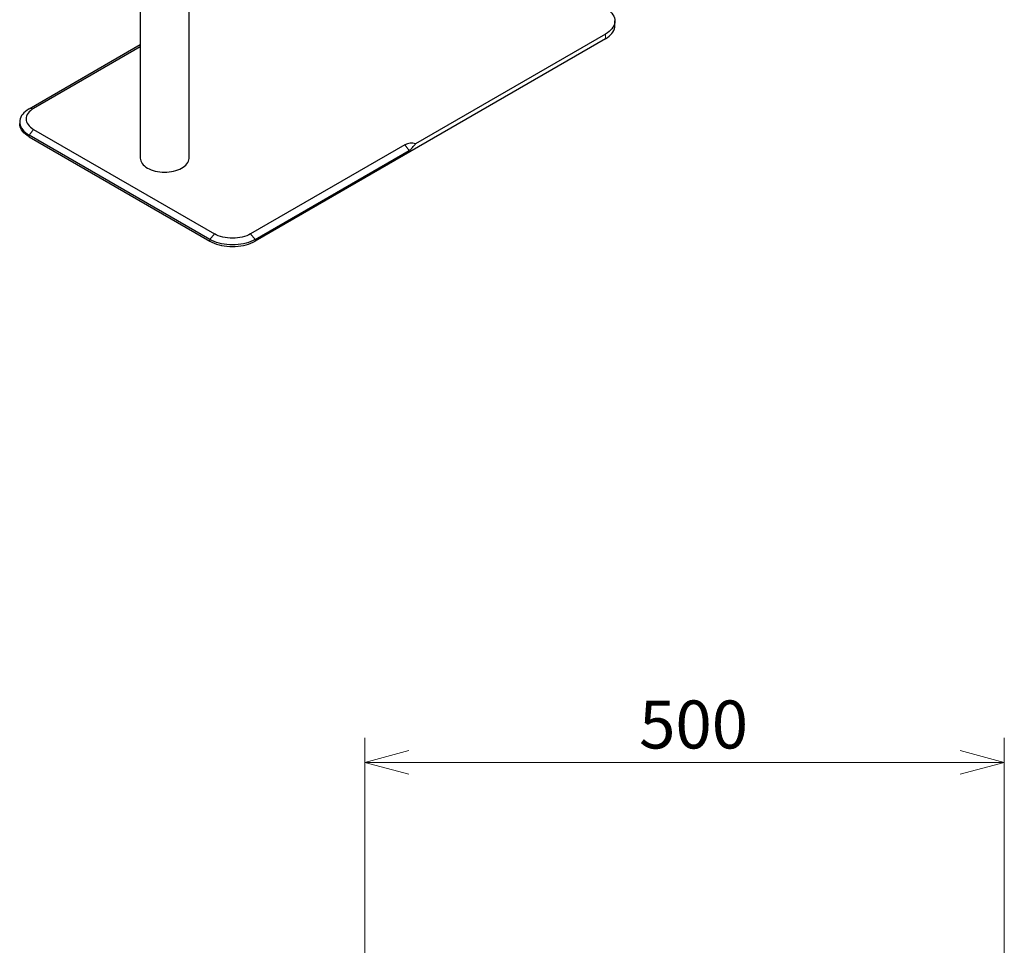
# Model space of a CAD drawing. Units: millimetres. Extents: x 0 to 6300, y 0 to 4455.
# Drawn here: x 4447 to 5217, y 2724 to 3447 of the extents above; entities that cross this region are included whole.
import ezdxf

# ---------------------------------------------------------------- set-up
doc = ezdxf.new("R2010")
doc.units = ezdxf.units.MM
doc.header["$LTSCALE"] = 15
doc.layers.add('外形線', color=7, linetype='Continuous', lineweight=25)
doc.styles.add('SLDTEXTSTYLE0', font='TXT', dxfattribs={"width": 0.7, "bigfont": 'bigfont'})
doc.dimstyles.new('SLDDIMSTYLE0', dxfattribs={"dimtxt": 37.5, "dimasz": 34.5, "dimexe": 0, "dimexo": 0.0625, "dimgap": 9.375, "dimtad": 2, "dimrnd": 1e-09, "dimzin": 12, "dimdsep": 46, "dimtxsty": 'SLDTEXTSTYLE0', "dimblk1": 'OPEN30', "dimblk2": 'OPEN30', "dimsah": 1, "dimcen": 0.09, "dimadec": 0, "dimazin": 3, "dimtfac": 1, "dimtofl": 0, "dimtmove": 0, "dimatfit": 3, "dimldrblk": 'OPEN30', "dimfxl": 1, "dimfrac": 2, "dimtolj": 1, "dimtzin": 12, "dimarcsym": 0})

# ---------------------------------------------------------------- blocks, each defined once
blk = doc.blocks.new('_Open30')
at = {"color": 0, "linetype": 'ByBlock', "lineweight": -2}
for p, q in [((-1, 0.267949), (0, 0)), ((0, 0), (-1, -0.267949)), ((0, 0), (-1, 0))]:
    blk.add_line(p, q, dxfattribs=at)
blk = doc.blocks.new('_D_17')
at = {"color": 7, "linetype": 'Continuous', "lineweight": 0, "transparency": 16777216}
for p, q in [((4716.93, 2648.04), (4716.93, 2885.54)), ((5216.93, 2648.04), (5216.93, 2885.54)), ((5216.93, 2866.49), (4716.93, 2866.49))]:
    blk.add_line(p, q, dxfattribs=at)
at = {"color": 7, "linetype": 'Continuous', "lineweight": 18, "transparency": 16777216, "xscale": 34.5, "yscale": 34.5, "rotation": 180}
blk.add_blockref('_Open30', (4716.93, 2866.49, 534.25), dxfattribs=at)
at = {"color": 7, "linetype": 'Continuous', "lineweight": 18, "transparency": 16777216, "xscale": 34.5, "yscale": 34.5}
blk.add_blockref('_Open30', (5216.93, 2866.49, 534.25), dxfattribs=at)
at = {"color": 7, "linetype": 'Continuous', "lineweight": 18, "transparency": 16777216, "insert": (4931.39, 2914.83), "char_height": 37.5, "attachment_point": 1, "style": 'SLDTEXTSTYLE0'}
blk.add_mtext('500', dxfattribs=at)

msp = doc.modelspace()

# ---------------------------------------------------------------- linework, layer by layer
at = {"color": 1, "linetype": 'Continuous', "lineweight": 18}
for p, q in [((4905.124, 3435.627), (4905.124, 3431.953)), ((4454.344, 3377.142), (4457.879, 3377.458)), ((4454.344, 3356.732), (4457.879, 3361.13)), ((4454.344, 3356.732), (4454.344, 3355.415)), ((4751.632, 3344.661), (4748.097, 3349.059)), ((4595.765, 3275.091), (4599.301, 3279.489)), ((4595.765, 3275.091), (4595.765, 3273.774)), ((4631.121, 3275.091), (4627.585, 3279.489)), ((4631.121, 3273.774), (4631.121, 3275.091))]:
    msp.add_line(p, q, dxfattribs=at)
at = {"layer": '外形線', "linetype": 'Continuous', "lineweight": 25}
for p, q in [((4541.335, 3619.123), (4541.335, 3338.679)), ((4579.485, 3338.679), (4579.485, 3611.11)), ((4912.447, 3442.158), (4912.447, 3445.832)), ((4905.124, 3435.627), (4756.632, 3349.904)), ((4454.344, 3377.142), (4541.335, 3427.361)), ((4905.124, 3431.953), (4631.121, 3273.774)), ((4541.335, 3425.636), (4457.879, 3377.458)), ((4447.022, 3366.937), (4447.022, 3365.62)), ((4457.879, 3361.13), (4599.301, 3279.489)), ((4595.765, 3275.091), (4454.344, 3356.732)), ((4454.344, 3355.415), (4595.765, 3273.774)), ((4748.097, 3349.059), (4627.585, 3279.489)), ((4631.121, 3275.091), (4751.632, 3344.661))]:
    msp.add_line(p, q, dxfattribs=at)
at = {"layer": '外形線', "linetype": 'Continuous', "lineweight": 25, "flags": 128}
for points in [[(4905.124, 3456.037), (4906.598, 3455.109), (4907.926, 3454.11), (4909.097, 3453.048), (4910.104, 3451.932), (4910.939, 3450.768), (4911.595, 3449.568), (4912.067, 3448.339), (4912.352, 3447.09), (4912.447, 3445.832), (4912.352, 3444.575), (4912.067, 3443.326), (4911.595, 3442.097), (4910.939, 3440.896), (4910.104, 3439.733), (4909.097, 3438.616), (4907.926, 3437.554), (4906.598, 3436.556), (4905.124, 3435.627)], [(4905.124, 3431.953), (4906.598, 3432.881), (4907.926, 3433.88), (4909.097, 3434.942), (4910.104, 3436.059), (4910.939, 3437.222), (4911.595, 3438.423), (4912.067, 3439.652), (4912.352, 3440.9), (4912.447, 3442.158)], [(4454.344, 3377.142), (4452.87, 3376.214), (4451.543, 3375.215), (4450.371, 3374.153), (4449.364, 3373.036), (4448.529, 3371.873), (4447.873, 3370.672), (4447.401, 3369.443), (4447.117, 3368.195), (4447.022, 3366.937), (4447.117, 3365.679), (4447.401, 3364.431), (4447.873, 3363.202), (4448.529, 3362.001), (4449.364, 3360.838), (4450.371, 3359.721), (4451.543, 3358.659), (4452.87, 3357.66), (4454.344, 3356.732)], [(4457.879, 3377.458), (4456.561, 3376.619), (4455.392, 3375.709), (4454.383, 3374.737), (4453.544, 3373.712), (4452.883, 3372.646), (4452.406, 3371.547), (4452.118, 3370.426), (4452.022, 3369.294), (4452.118, 3368.162), (4452.406, 3367.042), (4452.883, 3365.943), (4453.544, 3364.876), (4454.383, 3363.851), (4455.392, 3362.88), (4456.561, 3361.97), (4457.879, 3361.13)], [(4454.344, 3355.415), (4452.87, 3356.343), (4451.543, 3357.342), (4450.371, 3358.404), (4449.364, 3359.52), (4448.529, 3360.684), (4447.873, 3361.884), (4447.401, 3363.114), (4447.117, 3364.362), (4447.022, 3365.62)], [(4541.335, 3338.679), (4541.336, 3338.546), (4541.448, 3337.484), (4541.736, 3336.433), (4542.199, 3335.403), (4542.831, 3334.403), (4543.628, 3333.444), (4544.582, 3332.533), (4545.683, 3331.68), (4546.922, 3330.892)], [(4546.922, 3330.892), (4548.287, 3330.177), (4549.765, 3329.541), (4551.342, 3328.991), (4553.004, 3328.531), (4554.735, 3328.166), (4556.519, 3327.899), (4558.34, 3327.732), (4560.179, 3327.668), (4562.021, 3327.706), (4563.848, 3327.847), (4565.643, 3328.09), (4567.389, 3328.431), (4569.07, 3328.867), (4570.67, 3329.396), (4572.174, 3330.011), (4573.568, 3330.706), (4574.84, 3331.477), (4575.976, 3332.314), (4576.968, 3333.211), (4577.804, 3334.159), (4578.479, 3335.15), (4578.984, 3336.173), (4579.317, 3337.22), (4579.472, 3338.28), (4579.485, 3338.679)], [(4631.121, 3275.091), (4629.513, 3274.24), (4627.782, 3273.474), (4625.943, 3272.798), (4624.008, 3272.216), (4621.993, 3271.734), (4619.913, 3271.356), (4617.784, 3271.083), (4615.622, 3270.919), (4613.443, 3270.864), (4611.264, 3270.919), (4609.102, 3271.083), (4606.972, 3271.356), (4604.892, 3271.734), (4602.877, 3272.216), (4600.943, 3272.798), (4599.104, 3273.474), (4597.373, 3274.24), (4595.765, 3275.091)], [(4595.765, 3273.774), (4597.373, 3272.923), (4599.104, 3272.157), (4600.943, 3271.48), (4602.877, 3270.899), (4604.892, 3270.417), (4606.972, 3270.038), (4609.102, 3269.766), (4611.264, 3269.602), (4613.443, 3269.547), (4615.622, 3269.602), (4617.784, 3269.766), (4619.913, 3270.038), (4621.993, 3270.417), (4624.008, 3270.899), (4625.943, 3271.48), (4627.782, 3272.157), (4629.513, 3272.923), (4631.121, 3273.774)], [(4627.585, 3279.489), (4626.131, 3278.728), (4624.554, 3278.053), (4622.871, 3277.471), (4621.097, 3276.986), (4619.249, 3276.605), (4617.345, 3276.329), (4615.403, 3276.163), (4613.443, 3276.108), (4611.483, 3276.163), (4609.541, 3276.329), (4607.637, 3276.605), (4605.789, 3276.986), (4604.015, 3277.471), (4602.332, 3278.053), (4600.755, 3278.728), (4599.301, 3279.489)]]:
    msp.add_lwpolyline(points, dxfattribs=at)
at = {"layer": '外形線', "linetype": 'Continuous', "lineweight": 25}
msp.add_arc((4753.441, 3338.614), 11.733, 74.21732, 117.09575, dxfattribs=at)
msp.add_open_spline([(4751.632, 3344.661), (4752.01, 3344.93), (4752.743, 3345.453), (4753.756, 3346.536), (4755.047, 3348.001), (4755.997, 3349.142), (4756.632, 3349.904)], degree=3, knots=[0, 0, 0, 0, 0.2084757, 0.4050964, 0.6021035, 1, 1, 1, 1], dxfattribs=at)

# ---------------------------------------------------------------- dimensions: what is measured, and where the dimension line sits
at = {"color": 7, "linetype": 'Continuous', "lineweight": 18}
dim = msp.add_linear_dim(base=(4716.933, 2866.488), p1=(5216.933, 2628.988), p2=(4716.933, 2628.988), dimstyle='SLDDIMSTYLE0', dxfattribs=at)
dim.commit()
dim.dimension.update_dxf_attribs({"geometry": '_D_17', "text_midpoint": (4966.933, 2866.488), "dimtype": 160})

doc.saveas('drawing.dxf')
